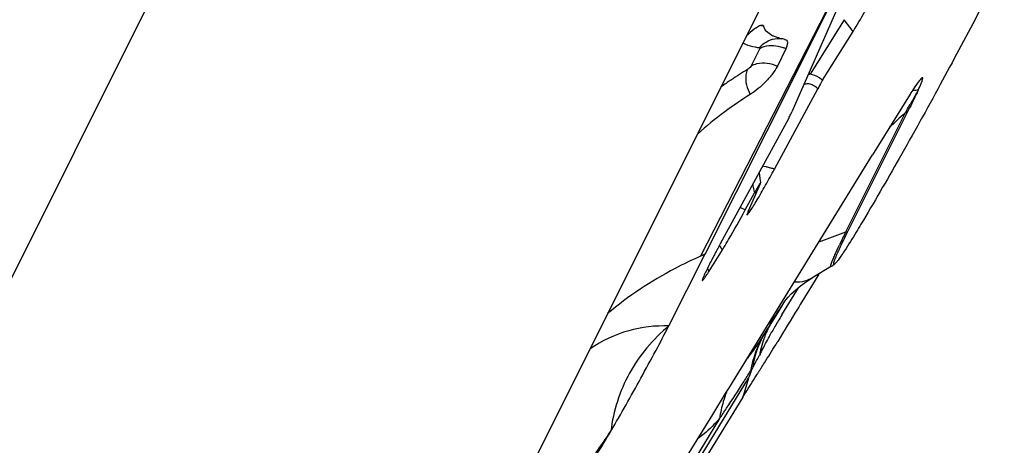
# Model space of a CAD drawing. Units: millimetres. Extents: x 0 to 594, y 0 to 420.
# Drawn here: x 212 to 217, y 179 to 181 of the extents above; entities that cross this region are included whole.
import ezdxf

# ---------------------------------------------------------------- set-up
doc = ezdxf.new("R2010")
doc.units = ezdxf.units.MM
doc.header["$LTSCALE"] = 32.67
doc.layers.add('607065213-000_CL', color=7, linetype='CONTINUOUS')

msp = doc.modelspace()

# ---------------------------------------------------------------- linework, layer by layer
at = {"layer": '607065213-000_CL', "color": 9, "linetype": 'CONTINUOUS'}
for p, q in [((213.6837, 182.3825), (211.304, 177.618)), ((216.3074, 181.527), (215.5255, 180.0013)), ((216.1671, 181.0581), (216.0152, 180.8147)), ((216.2074, 181.0053), (216.1671, 181.0581)), ((215.7902, 180.93), (215.7527, 180.852)), ((215.6454, 180.777), (215.6408, 180.7738)), ((216.4478, 180.6545), (216.4403, 180.6416)), ((216.4403, 180.6416), (216.1742, 180.1087)), ((215.8071, 180.4038), (215.8177, 180.4019)), ((215.7258, 180.2082), (215.702, 180.2186)), ((216.1742, 180.1087), (216.0541, 180.0644)), ((215.6069, 180.0512), (215.6232, 180.0299)), ((215.5554, 179.945), (215.5636, 179.9342)), ((216.1117, 179.957), (216.1093, 179.9565)), ((215.944, 179.8283), (215.964, 179.8608)), ((215.8893, 179.7393), (215.944, 179.8283)), ((215.7862, 179.5539), (215.7892, 179.5596)), ((214.369, 177.2177), (215.7404, 179.4568)), ((215.7404, 179.4568), (215.7148, 179.3723)), ((215.611, 179.2759), (214.5633, 177.5653))]:
    msp.add_line(p, q, dxfattribs=at)
at = {"layer": '607065213-000_CL', "color": 7, "linetype": 'CONTINUOUS'}
for p, q in [((216.3074, 181.527), (215.9687, 180.8527)), ((214.0902, 177.7001), (215.8321, 181.1877)), ((216.1455, 181.1272), (215.9342, 180.6467)), ((216.0715, 180.7874), (216.2074, 181.0053)), ((215.9027, 180.9703), (215.9043, 180.97)), ((215.9066, 180.9287), (215.8691, 180.8506)), ((215.9098, 180.936), (215.9066, 180.9287)), ((215.9584, 180.8321), (215.5454, 180.0099)), ((215.9687, 180.8527), (215.9584, 180.8321)), ((215.8562, 180.3906), (216.0497, 180.7494)), ((216.4622, 180.7253), (216.2944, 180.4545)), ((216.451, 180.646), (216.1848, 180.1131)), ((215.9198, 180.6185), (215.6136, 180.0562)), ((215.6966, 179.4838), (216.2944, 180.4545)), ((215.789, 180.3734), (215.7888, 180.3781)), ((215.7918, 180.3481), (215.789, 180.3734)), ((215.795, 180.3313), (215.7918, 180.3481)), ((215.7926, 180.3248), (215.739, 180.2029)), ((215.7258, 180.2082), (215.7674, 180.2845)), ((215.5636, 179.9342), (215.6232, 180.0299)), ((215.3839, 179.6902), (215.5454, 180.0099)), ((216.1117, 179.957), (216.0229, 179.9034)), ((216.0549, 179.9214), (216.0103, 179.8487)), ((216.0103, 179.8487), (215.9712, 179.7851)), ((215.9647, 179.7744), (215.9589, 179.7651)), ((215.9712, 179.7851), (215.9647, 179.7744)), ((215.8027, 179.6409), (215.8309, 179.6844)), ((215.8408, 179.7036), (215.8407, 179.7034)), ((215.8027, 179.6409), (215.802, 179.6399)), ((215.7541, 179.491), (215.7604, 179.5054)), ((215.6518, 179.4111), (215.6966, 179.4838)), ((215.7486, 179.4882), (215.7541, 179.491)), ((215.7148, 179.3723), (213.6894, 176.0652)), ((215.5803, 179.2949), (215.6419, 179.395)), ((215.6419, 179.395), (215.6518, 179.4111)), ((215.5487, 179.2436), (215.5803, 179.2949)), ((215.4555, 179.0922), (215.5487, 179.2436))]:
    msp.add_line(p, q, dxfattribs=at)
for points in [[(215.9495, 179.8499), (215.9722, 179.8686), (215.9992, 179.8882), (216.0244, 179.9044)], [(215.9018, 179.8001), (215.9016, 179.7998), (215.9034, 179.8022), (215.9084, 179.8085)], [(215.9084, 179.8085), (215.9175, 179.8188), (215.9312, 179.833), (215.9495, 179.8499)], [(215.8309, 179.6844), (215.8547, 179.7219), (215.8787, 179.7608), (215.9028, 179.801)]]:
    msp.add_lwpolyline(points, dxfattribs=at)
for centre, radius, start, end in [((216.852, 179.7309), 1.6826, 130.2488, 131.7612), ((215.8808, 180.8785), 0.1793, 127.3543, 130.3241), ((214.8882, 181.8281), 1.5548, 328.0499, 328.5264), ((215.9471, 181.2379), 0.2711, 255.3219, 256.9114), ((216.585, 179.5946), 1.1518, 95.3726, 95.6502), ((216.6129, 179.2952), 1.4525, 94.5121, 95.3613), ((216.7049, 179.196), 1.8029, 122.0673, 126.4266), ((217.1977, 180.2697), 0.8652, 147.9108, 148.2202), ((216.6489, 179.2705), 1.7097, 126.3989, 131.7002), ((212.2303, 182.3467), 4.1198, 331.3641, 331.6536), ((219.3428, 178.0226), 4.2477, 151.7404, 152.0639), ((219.7045, 177.8283), 4.6583, 151.428, 151.7422), ((214.3027, 180.8534), 1.5563, 328.0506, 328.5274), ((217.2868, 175.9507), 4.417, 113.2192, 113.5001), ((216.004, 180.1355), 0.2085, 301.0993, 305.2738), ((240.3465, 164.7592), 28.6344, 148.39577, 148.73392), ((213.331, 181.1612), 2.9704, 328.428, 328.7645), ((217.1264, 178.627), 1.592, 146.6555, 147.1888), ((217.7855, 178.202), 2.3763, 147.1868, 147.5582), ((207.2969, 183.869), 9.1044, 328.49428, 329.29323)]:
    msp.add_arc(centre, radius, start, end, dxfattribs=at)
at = {"layer": '607065213-000_CL', "color": 9, "linetype": 'CONTINUOUS'}
for centre, radius, start, end in [((215.7798, 180.9149), 0.1175, 76.5173, 83.846), ((215.8397, 180.7814), 0.1618, 65.5778, 70.8101), ((216.689, 179.2771), 1.8272, 121.4563, 124.1427), ((216.1176, 180.893), 0.1289, 214.0036, 217.4043), ((216.6676, 179.3091), 1.7888, 124.1499, 124.8503), ((216.0409, 180.7157), 0.1023, 104.5654, 108.433), ((216.6548, 179.3274), 1.7664, 125.0293, 126.0181), ((216.3909, 180.7759), 0.1431, 290.2332, 294.8583), ((208.0412, 185.5417), 9.724, 329.82847, 329.99614), ((219.0265, 177.7494), 3.8798, 131.8018, 133.2043), ((215.7908, 180.2869), 0.118, 82.0728, 84.1207), ((215.7332, 180.0544), 0.3579, 69.9138, 72.2356), ((216.0881, 180.3744), 0.3331, 188.8149, 193.6242), ((216.0771, 180.3718), 0.3218, 193.6396, 195.7274), ((219.1198, 178.6327), 3.2947, 153.3856, 154.4778), ((216.1247, 180.2429), 0.1431, 290.2332, 294.8583), ((218.8205, 177.941), 3.4388, 148.4709, 148.9874), ((216.2518, 179.4753), 0.4702, 153.8286, 161.6076), ((215.4936, 179.9861), 0.443, 318.5357, 320.6201), ((216.2452, 179.4784), 0.4628, 150.9208, 153.8159), ((217.2608, 178.8768), 1.62, 149.9629, 150.9276), ((217.431, 178.7762), 1.8176, 148.9848, 149.9032), ((216.2265, 179.4021), 0.4856, 148.9544, 169.7952), ((214.2388, 180.6738), 1.8742, 326.0014, 326.5203), ((216.2546, 179.4743), 0.4731, 161.602, 166.9348), ((195.3845, 190.3728), 23.0928, 331.92715, 332.0633), ((216.2537, 179.4745), 0.4722, 166.9347, 169.6206), ((220.8729, 176.916), 5.7299, 152.29921, 152.52517), ((209.3852, 183.4515), 7.4967, 327.65235, 328.08388), ((210.1873, 182.9406), 6.5457, 326.44518, 327.67423), ((216.1624, 179.198), 0.5567, 159.4066, 163.866), ((216.17, 179.1958), 0.5647, 163.8678, 171.8427), ((210.6471, 182.6363), 5.9943, 325.90345, 326.43967), ((212.5962, 180.9016), 3.0368, 324.1398, 326.3733)]:
    msp.add_arc(centre, radius, start, end, dxfattribs=at)
at = {"layer": '607065213-000_CL', "color": 7, "linetype": 'CONTINUOUS'}
for points, knots in [([(216.2142, 181.0163), (216.2494, 181.0738), (216.2985, 181.1609), (216.3546, 181.2675), (216.3786, 181.3149), (216.3864, 181.334)], [0, 0, 0, 0, 0.559836, 0.828887, 1, 1, 1, 1]), ([(216.8834, 181.3202), (216.845, 181.2389), (216.751, 181.0542), (216.5942, 180.7604), (216.4207, 180.4487), (216.3008, 180.2415), (216.2425, 180.144)], [0, 0, 0, 0, 0.201239, 0.464069, 0.745635, 1, 1, 1, 1]), ([(215.7721, 181.021), (215.7775, 181.0251), (215.7864, 181.0312), (215.7977, 181.0351), (215.8018, 181.0342)], [0, 0, 0, 0, 0.62256, 1, 1, 1, 1]), ([(215.8443, 180.9882), (215.8359, 180.9926), (215.82, 181.0036), (215.8101, 181.0204), (215.8072, 181.0292)], [0, 0, 0, 0, 0.507944, 1, 1, 1, 1]), ([(215.8784, 180.9756), (215.8765, 180.9761), (215.8691, 180.9782), (215.8618, 180.9806), (215.8566, 180.9827)], [0, 0, 0, 0, 0.260128, 1, 1, 1, 1]), ([(215.9043, 180.97), (215.9066, 180.9693), (215.9114, 180.9667), (215.9147, 180.9583), (215.9139, 180.9477), (215.9114, 180.9402), (215.9098, 180.936)], [0, 0, 0, 0, 0.19078, 0.391144, 0.653087, 1, 1, 1, 1]), ([(215.8691, 180.8506), (215.8633, 180.8385), (215.8468, 180.8139), (215.8078, 180.7696), (215.7729, 180.7396), (215.7477, 180.7238)], [0, 0, 0, 0, 0.228612, 0.497189, 1, 1, 1, 1]), ([(216.0715, 180.7874), (216.0699, 180.7849), (216.0624, 180.7724), (216.0552, 180.7597), (216.0497, 180.7494)], [0, 0, 0, 0, 0.20381, 1, 1, 1, 1]), ([(216.5073, 180.7902), (216.5013, 180.7832), (216.4866, 180.7632), (216.4729, 180.7425), (216.4647, 180.7293)], [0, 0, 0, 0, 0.373367, 1, 1, 1, 1]), ([(216.4986, 180.7432), (216.5032, 180.7529), (216.5092, 180.766), (216.5153, 180.7818), (216.5179, 180.7893), (216.5188, 180.7943), (216.5194, 180.7978), (216.5171, 180.7994), (216.5158, 180.7983), (216.5151, 180.7978)], [0, 0, 0, 0, 0.513729, 0.683884, 0.806911, 0.888282, 0.933788, 0.958697, 1, 1, 1, 1]), ([(216.5151, 180.7978), (216.5145, 180.7974), (216.5117, 180.7952), (216.5093, 180.7925), (216.5073, 180.7902)], [0, 0, 0, 0, 0.182884, 1, 1, 1, 1]), ([(216.4986, 180.7432), (216.4951, 180.7358), (216.4794, 180.7033), (216.4634, 180.6709), (216.451, 180.646)], [0, 0, 0, 0, 0.228326, 1, 1, 1, 1]), ([(215.9198, 180.6185), (215.9213, 180.6214), (215.9263, 180.6307), (215.9313, 180.64), (215.9342, 180.6467)], [0, 0, 0, 0, 0.3118, 1, 1, 1, 1]), ([(215.7331, 180.1856), (215.7338, 180.1845), (215.7397, 180.1918), (215.7445, 180.1984), (215.7569, 180.2173), (215.7707, 180.2399), (215.7879, 180.2688), (215.8135, 180.3132), (215.8331, 180.3483), (215.8462, 180.3724)], [0, 0, 0, 0, 0.017493, 0.07401, 0.168022, 0.295289, 0.449862, 0.624331, 1, 1, 1, 1]), ([(215.795, 180.3313), (215.795, 180.3315), (215.7932, 180.3299), (215.7924, 180.328), (215.7888, 180.3228), (215.7838, 180.3139), (215.7763, 180.3008), (215.7704, 180.29), (215.7674, 180.2845)], [0, 0, 0, 0, 0.013496, 0.072014, 0.179, 0.322019, 0.655257, 1, 1, 1, 1]), ([(215.7926, 180.3248), (215.7933, 180.3262), (215.7939, 180.3283), (215.7952, 180.3305), (215.795, 180.3313)], [0, 0, 0, 0, 0.66877, 1, 1, 1, 1]), ([(215.63, 180.0409), (215.6372, 180.0526), (215.6701, 180.1077), (215.7016, 180.1638), (215.7258, 180.2082)], [0, 0, 0, 0, 0.213597, 1, 1, 1, 1]), ([(215.739, 180.2029), (215.7373, 180.1989), (215.7349, 180.1937), (215.7333, 180.1881), (215.7329, 180.1861), (215.7331, 180.1856)], [0, 0, 0, 0, 0.705754, 0.90435, 1, 1, 1, 1]), ([(216.2425, 180.144), (216.2356, 180.1325), (216.2117, 180.0928), (216.1872, 180.0533), (216.1692, 180.0256)], [0, 0, 0, 0, 0.288908, 1, 1, 1, 1]), ([(216.1378, 180.0145), (216.1408, 180.0213), (216.1558, 180.0545), (216.1719, 180.0871), (216.1848, 180.1131)], [0, 0, 0, 0, 0.202875, 1, 1, 1, 1]), ([(215.5901, 180.0126), (215.5866, 180.0059), (215.574, 179.982), (215.5617, 179.9581), (215.5532, 179.9407)], [0, 0, 0, 0, 0.281048, 1, 1, 1, 1]), ([(216.1214, 179.9645), (216.1202, 179.9652), (216.1213, 179.9714), (216.1237, 179.9801), (216.1298, 179.996), (216.1348, 180.0077), (216.1378, 180.0145)], [0, 0, 0, 0, 0.0801, 0.271088, 0.578444, 1, 1, 1, 1]), ([(216.1692, 180.0256), (216.164, 180.0177), (216.1547, 180.0038), (216.1421, 179.9857), (216.1325, 179.9734), (216.1269, 179.9671), (216.1244, 179.9653)], [0, 0, 0, 0, 0.375455, 0.669119, 0.87779, 1, 1, 1, 1]), ([(215.5532, 179.9407), (215.5515, 179.9372), (215.546, 179.9257), (215.5406, 179.9142), (215.5372, 179.906)], [0, 0, 0, 0, 0.304723, 1, 1, 1, 1]), ([(216.1244, 179.9653), (216.1241, 179.9651), (216.1233, 179.9646), (216.122, 179.9641), (216.1214, 179.9645)], [0, 0, 0, 0, 0.356082, 1, 1, 1, 1]), ([(215.5372, 179.906), (215.536, 179.903), (215.5349, 179.899), (215.5327, 179.894), (215.5334, 179.8928)], [0, 0, 0, 0, 0.701432, 1, 1, 1, 1]), ([(215.5334, 179.8928), (215.5339, 179.8919), (215.5389, 179.897), (215.5429, 179.9027), (215.553, 179.9174), (215.5596, 179.9279), (215.5636, 179.9342)], [0, 0, 0, 0, 0.059723, 0.247961, 0.565411, 1, 1, 1, 1]), ([(215.1248, 179.2199), (215.1712, 179.298), (215.2379, 179.4178), (215.3234, 179.575), (215.365, 179.6528), (215.3839, 179.6902)], [0, 0, 0, 0, 0.507413, 0.765785, 1, 1, 1, 1]), ([(215.3839, 179.6902), (215.3136, 179.6313), (215.1927, 179.4885), (215.1361, 179.3098), (215.1248, 179.2199)], [0, 0, 0, 0, 0.503019, 1, 1, 1, 1]), ([(215.7964, 179.5021), (215.8015, 179.5099), (215.8236, 179.5443), (215.8452, 179.579), (215.8617, 179.606)], [0, 0, 0, 0, 0.226829, 1, 1, 1, 1]), ([(215.7149, 179.3722), (215.7206, 179.3816), (215.7422, 179.4166), (215.7639, 179.4514), (215.7801, 179.4768)], [0, 0, 0, 0, 0.268313, 1, 1, 1, 1])]:
    msp.add_open_spline(points, degree=3, knots=knots, dxfattribs=at)
for points in [[(215.8018, 181.0342), (215.8032, 181.0339), (215.8046, 181.0331), (215.8056, 181.032)], [(215.8056, 181.032), (215.8063, 181.0312), (215.8068, 181.0302), (215.8072, 181.0292)], [(215.8566, 180.9827), (215.8524, 180.9843), (215.8483, 180.9861), (215.8443, 180.9882)], [(215.9028, 180.9703), (215.8971, 180.9714), (215.8914, 180.9725), (215.8857, 180.9738)], [(215.7404, 179.4568), (215.7451, 179.4681), (215.7504, 179.4793), (215.7541, 179.491)]]:
    msp.add_open_spline(points, degree=3, dxfattribs=at)
at = {"layer": '607065213-000_CL', "color": 9, "linetype": 'CONTINUOUS'}
for points, knots in [([(215.7154, 180.9542), (215.7191, 180.9521), (215.7363, 180.9435), (215.7552, 180.9389), (215.7698, 180.9362)], [0, 0, 0, 0, 0.225224, 1, 1, 1, 1]), ([(215.789, 180.9332), (215.7896, 180.9331), (215.7911, 180.9325), (215.7905, 180.9308), (215.7902, 180.93)], [0, 0, 0, 0, 0.40599, 1, 1, 1, 1]), ([(215.7902, 180.93), (215.7965, 180.9338), (215.8291, 180.9475), (215.8669, 180.9433), (215.8929, 180.9342)], [0, 0, 0, 0, 0.211291, 1, 1, 1, 1]), ([(215.7527, 180.852), (215.7603, 180.8566), (215.7979, 180.8711), (215.8411, 180.8634), (215.8691, 180.8506)], [0, 0, 0, 0, 0.223479, 1, 1, 1, 1]), ([(215.7354, 180.8358), (215.7318, 180.8284), (215.7217, 180.7908), (215.7333, 180.7503), (215.7477, 180.7238)], [0, 0, 0, 0, 0.214287, 1, 1, 1, 1]), ([(215.7527, 180.852), (215.7493, 180.847), (215.7434, 180.8415), (215.7369, 180.8369), (215.7354, 180.8358)], [0, 0, 0, 0, 0.766777, 1, 1, 1, 1]), ([(216.0715, 180.7874), (216.0669, 180.7911), (216.0501, 180.8035), (216.0302, 180.8127), (216.0152, 180.8147)], [0, 0, 0, 0, 0.278169, 1, 1, 1, 1]), ([(216.0245, 180.7671), (216.0185, 180.7697), (216.0059, 180.7732), (215.993, 180.7705), (215.9875, 180.7681)], [0, 0, 0, 0, 0.519609, 1, 1, 1, 1]), ([(216.0497, 180.7494), (216.0478, 180.7513), (216.0401, 180.7582), (216.0314, 180.764), (216.0245, 180.7671)], [0, 0, 0, 0, 0.265337, 1, 1, 1, 1]), ([(216.4986, 180.7432), (216.4958, 180.7382), (216.4837, 180.7168), (216.4715, 180.6954), (216.4621, 180.6791)], [0, 0, 0, 0, 0.233038, 1, 1, 1, 1]), ([(215.8177, 180.4019), (215.8197, 180.4015), (215.828, 180.3996), (215.8362, 180.3973), (215.8424, 180.3953)], [0, 0, 0, 0, 0.232573, 1, 1, 1, 1]), ([(216.126, 180.0077), (216.1275, 180.0111), (216.1342, 180.026), (216.1411, 180.0408), (216.1466, 180.0523)], [0, 0, 0, 0, 0.221615, 1, 1, 1, 1]), ([(215.5255, 180.0013), (215.487, 179.9843), (215.3402, 179.9138), (215.2027, 179.8231), (215.1106, 179.745)], [0, 0, 0, 0, 0.258373, 1, 1, 1, 1]), ([(216.1093, 179.9565), (216.1081, 179.9573), (216.1091, 179.9636), (216.1116, 179.9726), (216.1178, 179.9888), (216.123, 180.0007), (216.126, 180.0077)], [0, 0, 0, 0, 0.080109, 0.271088, 0.578437, 1, 1, 1, 1]), ([(216.024, 179.9041), (216.0196, 179.9015), (216.0028, 179.8925), (215.9838, 179.8876), (215.9699, 179.8863)], [0, 0, 0, 0, 0.26894, 1, 1, 1, 1]), ([(215.8616, 179.7385), (215.8651, 179.7434), (215.8793, 179.7638), (215.8928, 179.7847), (215.9026, 179.8008)], [0, 0, 0, 0, 0.242719, 1, 1, 1, 1]), ([(215.8361, 179.7051), (215.8382, 179.7076), (215.847, 179.7185), (215.8554, 179.7298), (215.8616, 179.7385)], [0, 0, 0, 0, 0.237839, 1, 1, 1, 1]), ([(215.3839, 179.6902), (215.3238, 179.6917), (215.1989, 179.6777), (215.0854, 179.6231), (215.0327, 179.5879)], [0, 0, 0, 0, 0.486664, 1, 1, 1, 1]), ([(215.7604, 179.5054), (215.7623, 179.5189), (215.772, 179.571), (215.7919, 179.6213), (215.812, 179.655)], [0, 0, 0, 0, 0.257691, 1, 1, 1, 1]), ([(215.7997, 179.5796), (215.8108, 179.6007), (215.8257, 179.6289), (215.841, 179.6569), (215.845, 179.6639)], [0, 0, 0, 0, 0.746301, 1, 1, 1, 1]), ([(215.7926, 179.6258), (215.7877, 179.6186), (215.7692, 179.5916), (215.7499, 179.5651), (215.735, 179.5461)], [0, 0, 0, 0, 0.262895, 1, 1, 1, 1]), ([(215.611, 179.2759), (215.6027, 179.2671), (215.572, 179.2348), (215.5393, 179.2039), (215.5127, 179.1853)], [0, 0, 0, 0, 0.272279, 1, 1, 1, 1])]:
    msp.add_open_spline(points, degree=3, knots=knots, dxfattribs=at)
for points in [[(215.789, 180.9332), (215.7952, 180.9405), (215.8023, 180.947), (215.8099, 180.9526)], [(215.8099, 180.9526), (215.8213, 180.9608), (215.8344, 180.9672), (215.848, 180.9706)], [(215.848, 180.9706), (215.8612, 180.974), (215.8753, 180.9748), (215.8888, 180.9731)], [(215.7698, 180.9362), (215.7762, 180.935), (215.7826, 180.9341), (215.789, 180.9332)], [(215.9699, 179.8863), (215.9615, 179.8855), (215.953, 179.8854), (215.9445, 179.8858)]]:
    msp.add_open_spline(points, degree=3, dxfattribs=at)

doc.saveas('drawing.dxf')
